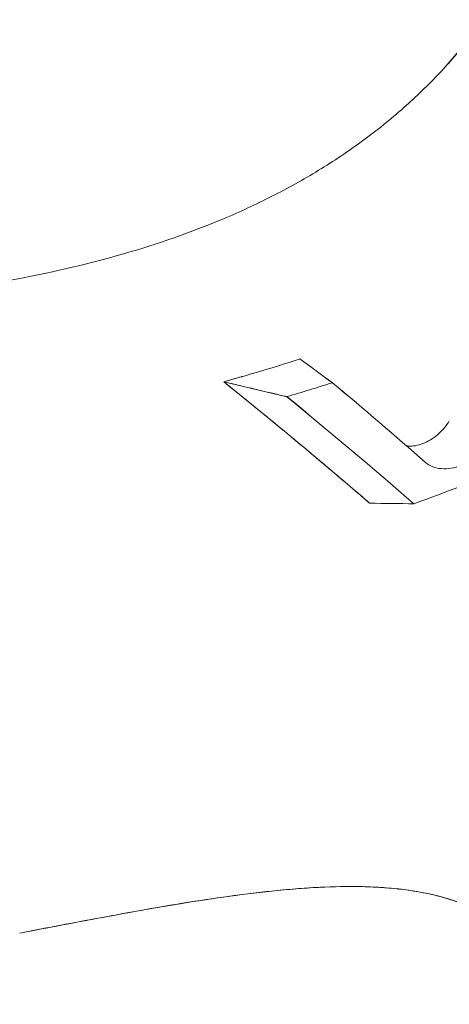
# Model space of a CAD drawing. Units: inches. Extents: x 2.6 to 91.3, y 3.4 to 11.9.
# Drawn here: x 76.5 to 76.6, y 10.6 to 10.7 of the extents above; entities that cross this region are included whole.
import ezdxf

# ---------------------------------------------------------------- set-up
doc = ezdxf.new("R2010")
doc.units = ezdxf.units.IN
doc.header["$MEASUREMENT"] = 0
doc.layers.get('0').update_dxf_attribs({"linetype": 'CONTINUOUS'})
doc.layers.add('DETAIL', color=1, linetype='CONTINUOUS')

# ---------------------------------------------------------------- blocks, each defined once
blk = doc.blocks.new('A$C9f808eb0')
at = {"color": 0, "linetype": 'Continuous', "lineweight": 0, "extrusion": (-1.11022e-16, 0.816497, 0.57735)}
for p, q in [((0.65192, 20.08318), (0.60794, 20.09355)), ((0.74969, 20.0364), (0.74969, 20.0364))]:
    blk.add_line(p, q, dxfattribs=at)
at = {"color": 0, "linetype": 'Continuous', "lineweight": 0, "extrusion": (4.02732e-17, -5.55112e-17, -1)}
blk.add_ellipse((0.11091, 20.78645), major_axis=(-1.1325, 0), ratio=0.57735, start_param=-1.889702, end_param=-1.62927, dxfattribs=at)
at = {"color": 0, "linetype": 'Continuous', "lineweight": 0}
for centre, major_axis, ratio, start_param, end_param in [((0.68956, 20.11987), (0.78655, -0.57529), 0.025965, -1.588185, -1.559409), ((5.73475, 43.92127), (55.97213, -13.45195), 0.423294, -1.560666, -1.559881), ((0.10449, 19.99801), (1.14699, -0.78249), 0.30618, 1.194874, 1.259784), ((0.28368, 20.01787), (0.92801, -0.67715), 0.265892, 1.248454, 1.325636), ((0.13662, 20.56173), (1.1325, 0), 0.57735, -1.008548, -0.939504), ((0.11091, 19.98276), (0.62361, -0.24315), 0.000006, -0.000003, 0.000027)]:
    blk.add_ellipse(centre, major_axis=major_axis, ratio=ratio, start_param=start_param, end_param=end_param, dxfattribs=at)
at = {"color": 0, "linetype": 'Continuous', "lineweight": 0, "extrusion": (5.90463e-17, -4.46474e-23, -1)}
blk.add_ellipse((0.13661, 20.66544), major_axis=(-1.13252, 0), ratio=0.57735, start_param=-2.074844, end_param=-2.043184, dxfattribs=at)
at = {"color": 0, "linetype": 'Continuous', "lineweight": 0, "extrusion": (1.2138e-17, -1.11022e-16, -1)}
blk.add_ellipse((0.13662, 20.66543), major_axis=(-1.1325, 0), ratio=0.57735, start_param=-2.074844, end_param=-2.043184, dxfattribs=at)
at = {"color": 0, "linetype": 'Continuous', "lineweight": 0, "extrusion": (-2.16845e-16, -3.22446e-16, -1)}
blk.add_ellipse((0.06516, 19.95524), major_axis=(-1.19469, 0.80343), ratio=0.314559, start_param=-4.419625, end_param=-4.334998, dxfattribs=at)
at = {"color": 0, "linetype": 'Continuous', "lineweight": 0, "extrusion": (-2.80459e-16, -8.1485e-16, -1)}
blk.add_ellipse((0.06549, 19.95529), major_axis=(-1.19431, 0.80327), ratio=0.314496, start_param=-4.419736, end_param=-4.335087, dxfattribs=at)
at = {"color": 0, "linetype": 'Continuous', "lineweight": 0, "extrusion": (-1.44692e-17, -1.13521e-16, -1)}
blk.add_ellipse((0.11091, 19.98276), major_axis=(0.62362, -0.24314), ratio=0.000006, start_param=0.000003, end_param=0.000033, dxfattribs=at)
at = {"color": 0, "linetype": 'Continuous', "lineweight": 0}
for points, knots in [([(0.46598, 20.16557), (0.49051, 20.17024), (0.51463, 20.17587), (0.53828, 20.1827), (0.56194, 20.18954), (0.58514, 20.19757), (0.60784, 20.20715), (0.61919, 20.21194), (0.63042, 20.21712), (0.64151, 20.22276), (0.64705, 20.22558), (0.65255, 20.2285), (0.65796, 20.23151), (0.66337, 20.23453), (0.66871, 20.23764), (0.67397, 20.24086), (0.68449, 20.24729), (0.69471, 20.25412), (0.70462, 20.2614), (0.70957, 20.26504), (0.71444, 20.26878), (0.71923, 20.27265), (0.72401, 20.27651), (0.72872, 20.28049), (0.73334, 20.28459), (0.75179, 20.30096), (0.76808, 20.31855), (0.78224, 20.33726), (0.78578, 20.34194), (0.78919, 20.34668), (0.79247, 20.3515), (0.7941, 20.35391), (0.79571, 20.35634), (0.79727, 20.35878), (0.79884, 20.36123), (0.80038, 20.36369), (0.80188, 20.36616), (0.80786, 20.37603), (0.81315, 20.38592), (0.8178, 20.39581), (0.82246, 20.4057), (0.82649, 20.41559), (0.82992, 20.42547), (0.83164, 20.43041), (0.8332, 20.43536), (0.83462, 20.44028), (0.83604, 20.44521), (0.83729, 20.45008), (0.8384, 20.45489), (0.84061, 20.46453), (0.84221, 20.47396), (0.84327, 20.48319), (0.84362, 20.4863), (0.84391, 20.48938), (0.84414, 20.49245)], [0, 0, 0, 0, 0.130404, 0.130404, 0.130404, 0.260808, 0.260808, 0.260808, 0.32601, 0.32601, 0.32601, 0.358611, 0.358611, 0.358611, 0.391212, 0.391212, 0.391212, 0.456414, 0.456414, 0.456414, 0.489014, 0.489014, 0.489014, 0.521615, 0.521615, 0.521615, 0.652019, 0.652019, 0.652019, 0.68462, 0.68462, 0.68462, 0.700921, 0.700921, 0.700921, 0.717221, 0.717221, 0.717221, 0.782423, 0.782423, 0.782423, 0.847625, 0.847625, 0.847625, 0.880226, 0.880226, 0.880226, 0.912827, 0.912827, 0.912827, 0.978029, 0.978029, 0.978029, 1, 1, 1, 1]), ([(0.84414, 20.49245), (0.8434, 20.48256), (0.84203, 20.47255), (0.83999, 20.46232), (0.83795, 20.45209), (0.83525, 20.44171), (0.83188, 20.4313), (0.82851, 20.4209), (0.82451, 20.41055), (0.81987, 20.40029), (0.81523, 20.39002), (0.80999, 20.3799), (0.80424, 20.37013), (0.79285, 20.35074), (0.77935, 20.33222), (0.76404, 20.31515)], [0, 0, 0, 0, 0.0625, 0.0625, 0.0625, 0.125, 0.125, 0.125, 0.1875, 0.1875, 0.1875, 0.25, 0.25, 0.25, 0.3739687, 0.3739687, 0.3739687, 0.3739687]), ([(0.60794, 20.09355), (0.6136, 20.09511), (0.62255, 20.09762), (0.63657, 20.10186), (0.65059, 20.10609), (0.65928, 20.10891), (0.66095, 20.10945)], [0, 0, 0, 0, 0.000759356, 0.000759356, 0.000759356, 0.001518712, 0.001518712, 0.001518712, 0.001518712]), ([(0.60794, 20.09355), (0.61242, 20.09478), (0.61688, 20.09605), (0.62037, 20.09706), (0.62055, 20.09711), (0.62072, 20.09716), (0.62088, 20.09721)], [0, 0, 0, 0, 0.0003796779, 0.0003796779, 0.0003796779, 0.0003986443, 0.0003986443, 0.0003986443, 0.0003986443]), ([(0.7095, 20.00898), (0.70072, 20.01656), (0.69138, 20.02454), (0.6816, 20.03281), (0.67427, 20.03901), (0.66709, 20.04504), (0.65982, 20.05109), (0.65135, 20.05815), (0.64279, 20.06521), (0.6335, 20.07282), (0.62421, 20.08043), (0.61544, 20.08756), (0.60794, 20.09355)], [0, 0, 0, 0, 0.001338734, 0.001338734, 0.001338734, 0.002342784, 0.002342784, 0.002342784, 0.003514176, 0.003514176, 0.003514176, 0.004685568, 0.004685568, 0.004685568, 0.004685568]), ([(0.7095, 20.00898), (0.70912, 20.00931), (0.70834, 20.00998), (0.70716, 20.01099), (0.70354, 20.01411), (0.69618, 20.02045), (0.68506, 20.02988), (0.68305, 20.03159), (0.68205, 20.03243), (0.68063, 20.03363), (0.67827, 20.03562), (0.67606, 20.03748), (0.674, 20.03922), (0.67203, 20.04088), (0.67019, 20.04242), (0.66848, 20.04386), (0.66752, 20.04466), (0.66659, 20.04543), (0.66572, 20.04617), (0.66474, 20.04698), (0.66383, 20.04774), (0.66295, 20.04848), (0.66195, 20.04931), (0.66099, 20.05011), (0.66012, 20.05084), (0.66005, 20.0509), (0.65998, 20.05096), (0.65988, 20.05104), (0.65903, 20.05175), (0.65816, 20.05248), (0.65728, 20.0532), (0.65539, 20.05478), (0.65349, 20.05635), (0.65161, 20.05791), (0.6478, 20.06107), (0.64402, 20.06419), (0.64026, 20.06728), (0.63998, 20.06751), (0.6397, 20.06774), (0.63941, 20.06798), (0.63417, 20.07229), (0.62896, 20.07655), (0.62286, 20.0815), (0.62098, 20.08303), (0.61891, 20.08472), (0.61756, 20.0858), (0.61672, 20.08648), (0.61617, 20.08693), (0.61536, 20.08759), (0.61326, 20.08929), (0.6106, 20.09142), (0.60794, 20.09355)], [0, 0, 0, 0, 0.000287507, 0.000287507, 0.000287507, 0.001169852, 0.001169852, 0.001169852, 0.001329275, 0.001329275, 0.001329275, 0.001593713, 0.001593713, 0.001593713, 0.001847091, 0.001847091, 0.001847091, 0.001990008, 0.001990008, 0.001990008, 0.002148343, 0.002148343, 0.002148343, 0.002328519, 0.002328519, 0.002328519, 0.002342784, 0.002342784, 0.002342784, 0.002461975, 0.002461975, 0.002461975, 0.002720181, 0.002720181, 0.002720181, 0.003241116, 0.003241116, 0.003241116, 0.003279898, 0.003279898, 0.003279898, 0.003982733, 0.003982733, 0.003982733, 0.004199073, 0.004199073, 0.004199073, 0.004334151, 0.004334151, 0.004334151, 0.004685568, 0.004685568, 0.004685568, 0.004685568]), ([(0.73523, 20.0489), (0.73559, 20.04885), (0.73594, 20.04882), (0.7363, 20.04879), (0.7379, 20.04866), (0.73958, 20.04875), (0.74133, 20.04904), (0.74308, 20.04934), (0.74483, 20.04982), (0.74659, 20.0505), (0.74836, 20.05118), (0.7501, 20.05204), (0.75182, 20.05308), (0.75354, 20.05412), (0.75521, 20.05533), (0.75682, 20.0567), (0.75843, 20.05808), (0.75992, 20.05958), (0.7613, 20.06122), (0.76268, 20.06286), (0.76391, 20.06459), (0.76496, 20.06637)], [0.000289661, 0.000289661, 0.000289661, 0.000289661, 0.00032639, 0.00032639, 0.00032639, 0.000489585, 0.000489585, 0.000489585, 0.000652781, 0.000652781, 0.000652781, 0.000815976, 0.000815976, 0.000815976, 0.000979171, 0.000979171, 0.000979171, 0.001142366, 0.001142366, 0.001142366, 0.001305561, 0.001305561, 0.001305561, 0.001305561]), ([(0.74844, 20.0374), (0.74992, 20.03609), (0.75161, 20.03509), (0.75347, 20.03436), (0.75533, 20.03364), (0.75738, 20.03319), (0.75951, 20.03303), (0.76164, 20.03286), (0.76388, 20.03298), (0.76618, 20.03336), (0.76847, 20.03374), (0.7708, 20.03439), (0.77314, 20.03529), (0.77548, 20.03619), (0.77783, 20.03735), (0.7801, 20.03874), (0.78238, 20.04012), (0.78459, 20.04174), (0.7867, 20.04356), (0.78881, 20.04538), (0.79079, 20.04738), (0.7926, 20.04956), (0.79441, 20.05173), (0.79606, 20.05407), (0.79745, 20.05647)], [0, 0, 0, 0, 0.125, 0.125, 0.125, 0.25, 0.25, 0.25, 0.375, 0.375, 0.375, 0.5, 0.5, 0.5, 0.625, 0.625, 0.625, 0.75, 0.75, 0.75, 0.875, 0.875, 0.875, 1, 1, 1, 1]), ([(0.74134, 20.04904), (0.74134, 20.04904), (0.74134, 20.04904), (0.74134, 20.04904), (0.74112, 20.04901), (0.74095, 20.04898), (0.74075, 20.04895), (0.73937, 20.04875), (0.73788, 20.04867), (0.73633, 20.04879), (0.73593, 20.04882), (0.73555, 20.04886), (0.73523, 20.0489)], [0.0008074974, 0.0008074974, 0.0008074974, 0.0008074974, 0.0008075227, 0.0008075227, 0.0008075227, 0.0008277105, 0.0008277105, 0.0008277105, 0.0009684582, 0.0009684582, 0.0009684582, 0.0010050009, 0.0010050009, 0.0010050009, 0.0010050009]), ([(0.46598, 19.7095), (0.48952, 19.71399), (0.51126, 19.71814), (0.5326, 19.72208), (0.55394, 19.72602), (0.575, 19.72964), (0.59572, 19.73282), (0.61644, 19.736), (0.63675, 19.73851), (0.65648, 19.74018), (0.6762, 19.74185), (0.69515, 19.74237), (0.71323, 19.74152), (0.73131, 19.74067), (0.74819, 19.73807), (0.76366, 19.73348), (0.77912, 19.72889), (0.79275, 19.722), (0.80424, 19.71272), (0.80999, 19.70808), (0.81523, 19.70275), (0.81987, 19.69679), (0.82451, 19.69082), (0.82851, 19.68425), (0.83188, 19.67705), (0.83525, 19.66986), (0.83795, 19.6621), (0.83999, 19.65385), (0.84203, 19.64559), (0.8434, 19.63693), (0.84414, 19.62777)], [0, 0, 0, 0, 0.125, 0.125, 0.125, 0.25, 0.25, 0.25, 0.375, 0.375, 0.375, 0.5, 0.5, 0.5, 0.625, 0.625, 0.625, 0.75, 0.75, 0.75, 0.8125, 0.8125, 0.8125, 0.875, 0.875, 0.875, 0.9375, 0.9375, 0.9375, 1, 1, 1, 1]), ([(0.84414, 19.62777), (0.84391, 19.63061), (0.84362, 19.63341), (0.84327, 19.63618), (0.84221, 19.64437), (0.84061, 19.65223), (0.8384, 19.65973), (0.83729, 19.66348), (0.83604, 19.66714), (0.83462, 19.6707), (0.8332, 19.67427), (0.83164, 19.67771), (0.82992, 19.68103), (0.82649, 19.68765), (0.82246, 19.69376), (0.8178, 19.69935), (0.81315, 19.70495), (0.80786, 19.71003), (0.80188, 19.71458), (0.80038, 19.71572), (0.79884, 19.71682), (0.79727, 19.71788), (0.79571, 19.71895), (0.7941, 19.71997), (0.79247, 19.72095), (0.78919, 19.72292), (0.78578, 19.72474), (0.78224, 19.72641), (0.76808, 19.73308), (0.75179, 19.73741), (0.73334, 19.73976), (0.72872, 19.74035), (0.72401, 19.74081), (0.71923, 19.74115), (0.71444, 19.74149), (0.70957, 19.74172), (0.70462, 19.74184), (0.69471, 19.74207), (0.68449, 19.74189), (0.67397, 19.74135), (0.66871, 19.74109), (0.66337, 19.74073), (0.65796, 19.7403), (0.65255, 19.73987), (0.64705, 19.73936), (0.64151, 19.73878), (0.63042, 19.73762), (0.61919, 19.73621), (0.60784, 19.7346), (0.58514, 19.73138), (0.56194, 19.72742), (0.53828, 19.72312), (0.51463, 19.71882), (0.49051, 19.71418), (0.46598, 19.7095)], [0, 0, 0, 0, 0.021971, 0.021971, 0.021971, 0.087173, 0.087173, 0.087173, 0.119774, 0.119774, 0.119774, 0.152375, 0.152375, 0.152375, 0.217577, 0.217577, 0.217577, 0.282779, 0.282779, 0.282779, 0.299079, 0.299079, 0.299079, 0.31538, 0.31538, 0.31538, 0.347981, 0.347981, 0.347981, 0.478385, 0.478385, 0.478385, 0.510986, 0.510986, 0.510986, 0.543586, 0.543586, 0.543586, 0.608788, 0.608788, 0.608788, 0.641389, 0.641389, 0.641389, 0.67399, 0.67399, 0.67399, 0.739192, 0.739192, 0.739192, 0.869596, 0.869596, 0.869596, 1, 1, 1, 1])]:
    blk.add_open_spline(points, degree=3, knots=knots, dxfattribs=at)
for points in [[(0.68358, 20.09289), (0.67604, 20.09841), (0.6685, 20.10393), (0.66095, 20.10945)], [(0.74034, 20.00854), (0.73006, 20.00868), (0.71978, 20.00883), (0.7095, 20.00898)]]:
    blk.add_open_spline(points, degree=3, dxfattribs=at)
blk = doc.blocks.new('WEB00682')
at = {"layer": 'DETAIL', "xscale": 1.375, "yscale": 1.375, "zscale": 1.375}
blk.add_blockref('A$C9f808eb0', (69.8022, 18.78794), dxfattribs=at)

msp = doc.modelspace()

# ---------------------------------------------------------------- block references
at = {"xscale": 0.125, "yscale": 0.125, "zscale": 0.125}
msp.add_blockref('WEB00682', (67.7341, 4.8709), dxfattribs=at)

doc.saveas('drawing.dxf')
